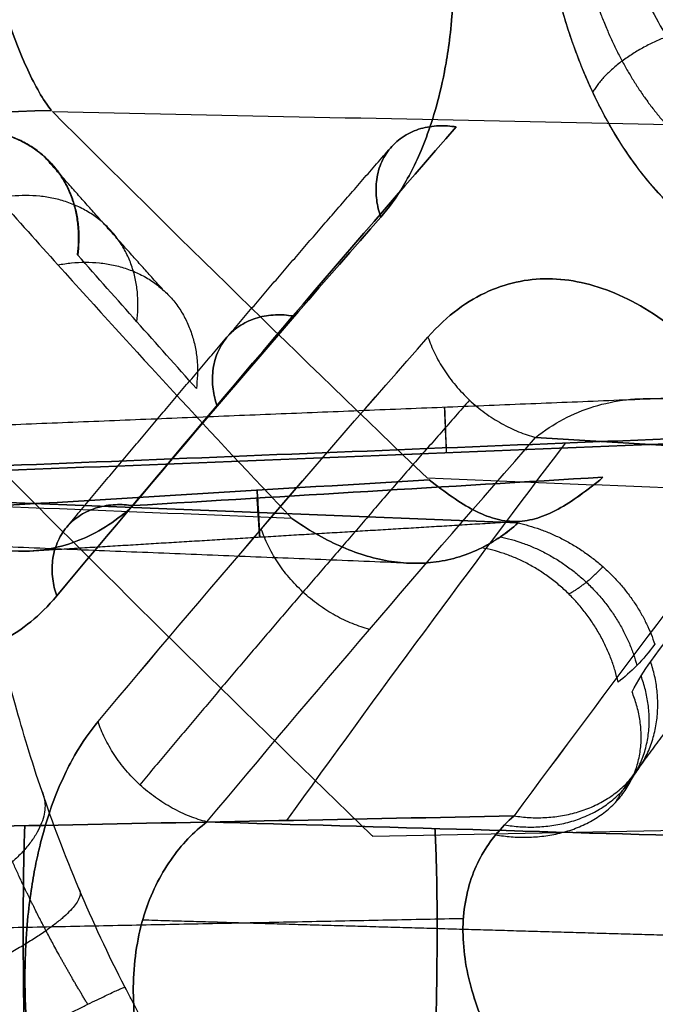
# Model space of a CAD drawing. Units: millimetres. Extents: x -240 to 240, y -7 to 725.
# Drawn here: x -137 to -135, y 229 to 233 of the extents above; entities that cross this region are included whole.
import ezdxf

# ---------------------------------------------------------------- set-up
doc = ezdxf.new("R2010")
doc.units = ezdxf.units.MM
doc.header["$MEASUREMENT"] = 0
doc.layers.add('Default', color=7, linetype='Continuous', true_color=0x000000)

msp = doc.modelspace()

# ---------------------------------------------------------------- linework, layer by layer
at = {"layer": 'Default'}
for points, knots in [([(-137.0429, 232.501, -70.7449), (-137.0589, 232.5213, -70.7103), (-137.0743, 232.5443, -70.6758), (-137.1039, 232.5953, -70.609), (-137.1182, 232.6234, -70.5767), (-137.1461, 232.6841, -70.5154), (-137.1598, 232.7167, -70.4864), (-137.1868, 232.7859, -70.4328), (-137.2001, 232.8225, -70.4081), (-137.2264, 232.8975, -70.3644), (-137.2398, 232.937, -70.3446), (-137.267, 233.0179, -70.3108), (-137.2807, 233.0592, -70.2966), (-137.3089, 233.1423, -70.2739), (-137.3234, 233.1842, -70.2654), (-137.3534, 233.2673, -70.2538), (-137.3689, 233.3085, -70.2508), (-137.3848, 233.3481, -70.2502)], [-0.00107773, -0.00107773, -0.00107773, -0.00107773, -0.00094161, -0.00094161, -0.000806769, -0.000806769, -0.000671905, -0.000671905, -0.000535657, -0.000535657, -0.000400462, -0.000400462, -0.000267807, -0.000267807, -0.000135149, -0.000135149, 0, 0, 0, 0]), ([(-137.3848, 233.3481, 70.2502), (-137.3689, 233.3085, 70.2508), (-137.3534, 233.2673, 70.2538), (-137.3234, 233.1842, 70.2654), (-137.3089, 233.1423, 70.2739), (-137.2807, 233.0592, 70.2966), (-137.267, 233.0179, 70.3108), (-137.2398, 232.937, 70.3446), (-137.2264, 232.8975, 70.3644), (-137.2001, 232.8225, 70.4081), (-137.1868, 232.7859, 70.4328), (-137.1598, 232.7167, 70.4864), (-137.1461, 232.6841, 70.5154), (-137.1182, 232.6234, 70.5767), (-137.1039, 232.5953, 70.609), (-137.0743, 232.5443, 70.6758), (-137.0589, 232.5213, 70.7103), (-137.0429, 232.501, 70.7449)], [0, 0, 0, 0, 0.000135154, 0.000135154, 0.000267806, 0.000267806, 0.000400467, 0.000400467, 0.000535664, 0.000535664, 0.000671906, 0.000671906, 0.000806768, 0.000806768, 0.000941611, 0.000941611, 0.00107773, 0.00107773, 0.00107773, 0.00107773]), ([(-135.5394, 233.2978, 77.8611), (-135.5335, 233.2442, 77.8611), (-135.5297, 233.1935, 77.8579), (-135.5254, 233.0992, 77.8476), (-135.5248, 233.0564, 77.8403), (-135.5253, 232.9866, 77.8261), (-135.5263, 232.9562, 77.8186), (-135.5288, 232.9024, 77.8038), (-135.5305, 232.8785, 77.7964), (-135.536, 232.812, 77.774), (-135.5405, 232.7743, 77.759), (-135.5501, 232.7059, 77.7291), (-135.5553, 232.6754, 77.7141), (-135.5716, 232.5906, 77.6694), (-135.5834, 232.5435, 77.6397), (-135.6079, 232.4588, 77.5805), (-135.6207, 232.4215, 77.551), (-135.6468, 232.3535, 77.4922), (-135.6602, 232.323, 77.4629), (-135.6874, 232.2669, 77.4044), (-135.7012, 232.2414, 77.3752), (-135.7432, 232.171, 77.2879), (-135.7719, 232.132, 77.2299), (-135.801, 232.0988, 77.1721)], [-0.001481884, -0.001481884, -0.001481884, -0.001481884, -0.001435476, -0.001435476, -0.001389068, -0.001389068, -0.001342659, -0.001342659, -0.001296251, -0.001296251, -0.001203652, -0.001203652, -0.001111053, -0.001111053, -0.0009259, -0.0009259, -0.00074074, -0.00074074, -0.000555541, -0.000555541, -0.000370357, -0.000370357, 0, 0, 0, 0]), ([(-135.801, 232.0988, -77.1721), (-135.7719, 232.132, -77.2299), (-135.7432, 232.171, -77.2879), (-135.7012, 232.2414, -77.3752), (-135.6874, 232.2669, -77.4043), (-135.6602, 232.323, -77.4629), (-135.6468, 232.3535, -77.4922), (-135.6207, 232.4215, -77.551), (-135.6079, 232.4588, -77.5805), (-135.5834, 232.5435, -77.6397), (-135.5716, 232.5906, -77.6694), (-135.5553, 232.6753, -77.7141), (-135.5501, 232.7059, -77.7291), (-135.5405, 232.7743, -77.759), (-135.536, 232.812, -77.774), (-135.5305, 232.8785, -77.7964), (-135.5288, 232.9024, -77.8038), (-135.5263, 232.9561, -77.8186), (-135.5253, 232.9866, -77.8261), (-135.5248, 233.0564, -77.8403), (-135.5254, 233.0992, -77.8476), (-135.5297, 233.1935, -77.8579), (-135.5335, 233.2442, -77.8611), (-135.5394, 233.2978, -77.8611)], [0, 0, 0, 0, 0.000370352, 0.000370352, 0.000555537, 0.000555537, 0.000740729, 0.000740729, 0.0009259, 0.0009259, 0.001111049, 0.001111049, 0.001203645, 0.001203645, 0.001296241, 0.001296241, 0.001342652, 0.001342652, 0.001389063, 0.001389063, 0.001435473, 0.001435473, 0.001481884, 0.001481884, 0.001481884, 0.001481884]), ([(-134.9057, 233.2813, -78.634), (-134.893, 233.1898, -78.6341), (-134.87, 233.1003, -78.6478), (-134.8072, 232.931, -78.6976), (-134.7674, 232.8512, -78.7337), (-134.6755, 232.7067, -78.8241), (-134.6237, 232.642, -78.8779), (-134.5121, 232.529, -78.998), (-134.4522, 232.4807, -79.0643), (-134.3904, 232.441, -79.1346)], [-0.001165237, -0.001165237, -0.001165237, -0.001165237, -0.000873928, -0.000873928, -0.000582619, -0.000582619, -0.000291309, -0.000291309, 0, 0, 0, 0]), ([(-134.6724, 232.1103, -79.1273), (-134.7336, 232.1644, -79.0334), (-134.7929, 232.2303, -78.9448), (-134.9038, 232.3841, -78.7843), (-134.9555, 232.472, -78.7125), (-135.0474, 232.668, -78.592), (-135.0875, 232.7762, -78.5436), (-135.1514, 233.0055, -78.4773), (-135.1751, 233.1266, -78.4594), (-135.1887, 233.2502, -78.4594)], [-0.001477441, -0.001477441, -0.001477441, -0.001477441, -0.001108066, -0.001108066, -0.000738721, -0.000738721, -0.00036936, -0.00036936, 0, 0, 0, 0]), ([(-134.6724, 232.1103, 79.1273), (-134.7118, 232.1451, 79.0669), (-134.7516, 232.1858, 79.0067), (-134.8121, 232.2586, 78.9172), (-134.8325, 232.2849, 78.8875), (-134.8734, 232.3423, 78.8284), (-134.8941, 232.3735, 78.799), (-134.9358, 232.4425, 78.7405), (-134.9569, 232.4801, 78.7115), (-134.9998, 232.565, 78.6542), (-135.0215, 232.612, 78.6258), (-135.0549, 232.6948, 78.5842), (-135.0661, 232.7245, 78.5705), (-135.089, 232.79, 78.5436), (-135.1006, 232.8257, 78.5304), (-135.1185, 232.887, 78.5114), (-135.1244, 232.9086, 78.5052), (-135.1366, 232.9556, 78.4933), (-135.1427, 232.9809, 78.4875), (-135.1555, 233.0388, 78.4765), (-135.1619, 233.0704, 78.4714), (-135.172, 233.1283, 78.465), (-135.1754, 233.1491, 78.4632), (-135.1821, 233.1955, 78.4603), (-135.1855, 233.2215, 78.4594), (-135.1887, 233.2502, 78.4594)], [-0.001477441, -0.001477441, -0.001477441, -0.001477441, -0.001107641, -0.001107641, -0.000922738, -0.000922738, -0.000737827, -0.000737827, -0.000552908, -0.000552908, -0.00036802, -0.00036802, -0.000275575, -0.000275575, -0.000183131, -0.000183131, -0.000137348, -0.000137348, -0.000091565, -0.000091565, -0.000045783, -0.000045783, -0.000022891, -0.000022891, 0, 0, 0, 0]), ([(-135.623, 231.6466, 77.3967), (-135.5861, 231.6886, 77.4695), (-135.5485, 231.7229, 77.5419), (-135.4722, 231.7797, 77.6862), (-135.4334, 231.8021, 77.7581), (-135.3157, 231.8542, 77.973), (-135.2353, 231.8688, 78.1152), (-135.0716, 231.8633, 78.3969), (-134.9868, 231.843, 78.5389), (-134.8162, 231.7669, 78.8168), (-134.7293, 231.7111, 78.9547), (-134.6402, 231.6324, 79.0913)], [-0.002013435, -0.002013435, -0.002013435, -0.002013435, -0.001761364, -0.001761364, -0.001509296, -0.001509296, -0.001005059, -0.001005059, -0.000504127, -0.000504127, 0, 0, 0, 0]), ([(-134.6402, 231.6324, -79.0913), (-134.7293, 231.7111, -78.9546), (-134.8163, 231.767, -78.8167), (-134.9868, 231.843, -78.5389), (-135.0716, 231.8633, -78.3969), (-135.2353, 231.8688, -78.1152), (-135.3157, 231.8542, -77.973), (-135.4334, 231.8021, -77.7581), (-135.4722, 231.7797, -77.6862), (-135.5485, 231.7229, -77.5419), (-135.5861, 231.6886, -77.4695), (-135.623, 231.6466, -77.3967)], [0, 0, 0, 0, 0.000504214, 0.000504214, 0.001005059, 0.001005059, 0.001509293, 0.001509293, 0.001761363, 0.001761363, 0.002013435, 0.002013435, 0.002013435, 0.002013435]), ([(-135.2169, 231.2682, 77.4098), (-135.1509, 231.3214, 77.5037), (-135.0762, 231.3605, 77.6049), (-134.9172, 231.4092, 77.8119), (-134.8328, 231.4188, 77.9177), (-134.6618, 231.4106, 78.1252), (-134.5747, 231.3929, 78.2273), (-134.403, 231.3337, 78.4228), (-134.3184, 231.2922, 78.5161), (-134.2372, 231.2408, 78.6026)], [0, 0, 0, 0, 0.000398427, 0.000398427, 0.000797685, 0.000797685, 0.001197686, 0.001197686, 0.00159796, 0.00159796, 0.00159796, 0.00159796]), ([(-135.6182, 231.1088, 73.1564), (-135.5884, 231.0854, 73.1974), (-135.5595, 231.0635, 73.2415), (-135.5034, 231.0248, 73.3343), (-135.4763, 231.0079, 73.3829), (-135.4231, 230.9804, 73.4833), (-135.3972, 230.9697, 73.5352), (-135.3459, 230.9553, 73.6407), (-135.3206, 230.9516, 73.6943), (-135.2704, 230.9514, 73.8005), (-135.2452, 230.9549, 73.8542), (-135.1941, 230.9688, 73.9599), (-135.1683, 230.9793, 74.012), (-135.1156, 231.0066, 74.113), (-135.0886, 231.0234, 74.162), (-135.0329, 231.0622, 74.2557), (-135.0042, 231.0843, 74.3004), (-134.9744, 231.108, 74.3422)], [0, 0, 0, 0, 0.000175114, 0.000175114, 0.000348197, 0.000348197, 0.000521298, 0.000521298, 0.000696555, 0.000696555, 0.000872504, 0.000872504, 0.001047077, 0.001047077, 0.001221602, 0.001221602, 0.001397263, 0.001397263, 0.001397263, 0.001397263]), ([(-134.9744, 231.108, -74.3422), (-135.0042, 231.0843, -74.3004), (-135.0329, 231.0623, -74.2558), (-135.0886, 231.0235, -74.1621), (-135.1155, 231.0066, -74.1131), (-135.1683, 230.9793, -74.012), (-135.1941, 230.9688, -73.9599), (-135.2452, 230.9549, -73.8542), (-135.2705, 230.9514, -73.8005), (-135.3206, 230.9516, -73.6943), (-135.3459, 230.9553, -73.6407), (-135.3972, 230.9697, -73.5352), (-135.4231, 230.9804, -73.4833), (-135.4763, 231.0079, -73.3829), (-135.5034, 231.0248, -73.3343), (-135.5595, 231.0635, -73.2415), (-135.5884, 231.0854, -73.1974), (-135.6182, 231.1088, -73.1564)], [-0.001397263, -0.001397263, -0.001397263, -0.001397263, -0.001221721, -0.001221721, -0.001047078, -0.001047078, -0.000872503, -0.000872503, -0.000696541, -0.000696541, -0.000521295, -0.000521295, -0.000348198, -0.000348198, -0.000175111, -0.000175111, 0, 0, 0, 0]), ([(-136.7354, 231.0113, 74.3582), (-136.7939, 230.9571, 74.2656), (-136.8581, 230.9149, 74.1667), (-136.9942, 230.857, 73.9621), (-137.0661, 230.8413, 73.8563), (-137.2873, 230.8363, 73.5373), (-137.436, 230.8894, 73.3314), (-137.5707, 230.9905, 73.1534)], [0, 0, 0, 0, 0.000377846, 0.000377846, 0.000756081, 0.000756081, 0.001512613, 0.001512613, 0.001512613, 0.001512613]), ([(-137.5707, 230.9905, -73.1534), (-137.436, 230.8894, -73.3314), (-137.2873, 230.8363, -73.5373), (-137.0661, 230.8413, -73.8563), (-136.9942, 230.857, -73.9621), (-136.8581, 230.9149, -74.1667), (-136.7939, 230.9571, -74.2656), (-136.7354, 231.0113, -74.3582)], [-0.001512613, -0.001512613, -0.001512613, -0.001512613, -0.000756083, -0.000756083, -0.000377849, -0.000377849, 0, 0, 0, 0]), ([(-135.4202, 230.8524, -65.634), (-135.4753, 230.8253, -65.5515), (-135.5326, 230.8075, -65.4658), (-135.6503, 230.7909, -65.2931), (-135.7106, 230.7922, -65.2062), (-135.8329, 230.813, -65.0363), (-135.8946, 230.8324, -64.9534), (-136.0169, 230.8869, -64.7951), (-136.0774, 230.9219, -64.7197), (-136.1361, 230.9634, -64.6493)], [-0.001253895, -0.001253895, -0.001253895, -0.001253895, -0.000940354, -0.000940354, -0.000626658, -0.000626658, -0.000313324, -0.000313324, 0, 0, 0, 0]), ([(-136.1361, 230.9634, 64.6493), (-136.0774, 230.9219, 64.7197), (-136.0169, 230.8869, 64.7951), (-135.8946, 230.8324, 64.9534), (-135.8329, 230.813, 65.0363), (-135.7106, 230.7923, 65.2062), (-135.6503, 230.7909, 65.2931), (-135.5326, 230.8075, 65.4657), (-135.4753, 230.8253, 65.5514), (-135.4202, 230.8524, 65.634)], [0, 0, 0, 0, 0.000313317, 0.000313317, 0.000626658, 0.000626658, 0.000940254, 0.000940254, 0.001253895, 0.001253895, 0.001253895, 0.001253895]), ([(-137.023, 230.6709, 74.693), (-137.0549, 230.6327, 74.6266), (-137.0874, 230.6008, 74.5604), (-137.1532, 230.5471, 74.4284), (-137.1864, 230.5254, 74.3626), (-137.2871, 230.4739, 74.1661), (-137.3563, 230.4572, 74.0344), (-137.4951, 230.4557, 73.776), (-137.5673, 230.4711, 73.6445), (-137.7115, 230.5361, 73.388), (-137.7849, 230.5857, 73.2604), (-137.8602, 230.6588, 73.1337)], [-0.001824809, -0.001824809, -0.001824809, -0.001824809, -0.001595956, -0.001595956, -0.001367114, -0.001367114, -0.000911459, -0.000911459, -0.000457697, -0.000457697, 0, 0, 0, 0]), ([(-137.8602, 230.6588, -73.1337), (-137.7849, 230.5857, -73.2604), (-137.7115, 230.5361, -73.3881), (-137.5673, 230.4711, -73.6446), (-137.4951, 230.4557, -73.776), (-137.3563, 230.4572, -74.0344), (-137.2871, 230.4739, -74.1661), (-137.1864, 230.5254, -74.3626), (-137.1532, 230.5471, -74.4284), (-137.0874, 230.6008, -74.5604), (-137.0549, 230.6327, -74.6266), (-137.023, 230.6709, -74.693)], [0, 0, 0, 0, 0.000457785, 0.000457785, 0.000911466, 0.000911466, 0.001367163, 0.001367163, 0.001595955, 0.001595955, 0.001824809, 0.001824809, 0.001824809, 0.001824809]), ([(-136.7651, 229.1953, 56.7507), (-136.829, 229.3191, 56.7498), (-136.8868, 229.4436, 56.766), (-136.9917, 229.6927, 56.8353), (-137.0385, 229.8172, 56.8892), (-137.1177, 230.0495, 57.0312), (-137.1514, 230.161, 57.1219), (-137.2055, 230.3566, 57.3313), (-137.2263, 230.4416, 57.4496), (-137.2422, 230.5125, 57.5824)], [0, 0, 0, 0, 0.000427061, 0.000427061, 0.000854123, 0.000854123, 0.001281184, 0.001281184, 0.001708245, 0.001708245, 0.001708245, 0.001708245]), ([(-137.1198, 228.8819, 74.147), (-137.1262, 228.9311, 74.1453), (-137.1316, 228.9827, 74.146), (-137.1375, 229.0628, 74.1517), (-137.1392, 229.0908, 74.1545), (-137.1414, 229.1417, 74.1609), (-137.142, 229.1649, 74.1645), (-137.1431, 229.2279, 74.1756), (-137.1427, 229.2635, 74.1837), (-137.141, 229.3258, 74.1997), (-137.1396, 229.3537, 74.208), (-137.1349, 229.4285, 74.2323), (-137.1308, 229.4698, 74.2484), (-137.1217, 229.5448, 74.2807), (-137.1166, 229.578, 74.2969), (-137.106, 229.6393, 74.3291), (-137.1004, 229.6672, 74.3452), (-137.0888, 229.7193, 74.3773), (-137.0828, 229.7434, 74.3933), (-137.0644, 229.8116, 74.4412), (-137.0515, 229.8515, 74.4731), (-137.0251, 229.9244, 74.5367), (-137.0115, 229.957, 74.5684), (-136.9838, 230.0169, 74.6315), (-136.9697, 230.0442, 74.663), (-136.9266, 230.1195, 74.7573), (-136.8971, 230.1613, 74.8198), (-136.867, 230.1972, 74.8821)], [-0.001615887, -0.001615887, -0.001615887, -0.001615887, -0.001564945, -0.001564945, -0.001539474, -0.001539474, -0.001514003, -0.001514003, -0.00146306, -0.00146306, -0.001412118, -0.001412118, -0.0013112, -0.0013112, -0.001210282, -0.001210282, -0.001109378, -0.001109378, -0.001008473, -0.001008473, -0.000806909, -0.000806909, -0.000605525, -0.000605525, -0.000403678, -0.000403678, 0, 0, 0, 0]), ([(-136.867, 230.1972, -74.8821), (-136.8971, 230.1613, -74.8198), (-136.9266, 230.1195, -74.7573), (-136.9697, 230.0442, -74.663), (-136.9838, 230.0169, -74.6315), (-137.0115, 229.957, -74.5684), (-137.0251, 229.9244, -74.5367), (-137.0516, 229.8515, -74.473), (-137.0644, 229.8116, -74.4412), (-137.0828, 229.7434, -74.3933), (-137.0888, 229.7193, -74.3773), (-137.1004, 229.6672, -74.3452), (-137.106, 229.6393, -74.3291), (-137.1166, 229.578, -74.2969), (-137.1217, 229.5448, -74.2807), (-137.1308, 229.4698, -74.2484), (-137.1349, 229.4285, -74.2323), (-137.1396, 229.3536, -74.208), (-137.141, 229.3258, -74.1997), (-137.1427, 229.2635, -74.1837), (-137.1431, 229.2279, -74.1756), (-137.142, 229.1649, -74.1645), (-137.1414, 229.1417, -74.1609), (-137.1392, 229.0908, -74.1545), (-137.1375, 229.0628, -74.1517), (-137.1316, 228.9827, -74.146), (-137.1262, 228.9311, -74.1453), (-137.1198, 228.8819, -74.147)], [0, 0, 0, 0, 0.000403673, 0.000403673, 0.000605519, 0.000605519, 0.000806982, 0.000806982, 0.00100847, 0.00100847, 0.001109373, 0.001109373, 0.001210276, 0.001210276, 0.001311206, 0.001311206, 0.001412135, 0.001412135, 0.001463073, 0.001463073, 0.001514011, 0.001514011, 0.00153948, 0.00153948, 0.001564949, 0.001564949, 0.001615887, 0.001615887, 0.001615887, 0.001615887]), ([(-136.7082, 228.945, 74.4094), (-136.7174, 228.9882, 74.4077), (-136.7243, 229.0327, 74.4089), (-136.7331, 229.1226, 74.4178), (-136.7349, 229.168, 74.4256), (-136.7326, 229.2578, 74.4479), (-136.7284, 229.3024, 74.4625), (-136.7146, 229.3887, 74.498), (-136.7049, 229.4303, 74.519), (-136.6681, 229.548, 74.589), (-136.6335, 229.6172, 74.6458), (-136.5522, 229.734, 74.7693), (-136.5054, 229.7816, 74.8358), (-136.4566, 229.8191, 74.9025)], [0, 0, 0, 0, 0.000140845, 0.000140845, 0.000281619, 0.000281619, 0.000421752, 0.000421752, 0.000561704, 0.000561704, 0.000843306, 0.000843306, 0.001126067, 0.001126067, 0.001126067, 0.001126067]), ([(-136.4566, 229.8191, -74.9025), (-136.5054, 229.7816, -74.8358), (-136.5522, 229.734, -74.7693), (-136.6335, 229.6172, -74.6458), (-136.6681, 229.548, -74.589), (-136.7049, 229.4302, -74.5189), (-136.7146, 229.3886, -74.498), (-136.7284, 229.3023, -74.4625), (-136.7326, 229.2578, -74.4479), (-136.7349, 229.168, -74.4256), (-136.7331, 229.1226, -74.4178), (-136.7243, 229.0327, -74.4089), (-136.7174, 228.9882, -74.4077), (-136.7082, 228.945, -74.4094)], [-0.001126067, -0.001126067, -0.001126067, -0.001126067, -0.00084333, -0.00084333, -0.000561679, -0.000561679, -0.000421589, -0.000421589, -0.000281624, -0.000281624, -0.000140841, -0.000140841, 0, 0, 0, 0]), ([(-135.3484, 228.9297, -65.8913), (-135.3885, 229.0012, -65.8899), (-135.423, 229.0764, -65.8958), (-135.4609, 229.1944, -65.92), (-135.471, 229.2343, -65.9305), (-135.4854, 229.3138, -65.9568), (-135.4897, 229.3534, -65.9726), (-135.4917, 229.4303, -66.0089), (-135.4893, 229.468, -66.0296), (-135.4786, 229.5398, -66.0749), (-135.4703, 229.574, -66.0996), (-135.4375, 229.6694, -66.1772), (-135.405, 229.7247, -66.235), (-135.3676, 229.7701, -66.2936)], [-0.001018233, -0.001018233, -0.001018233, -0.001018233, -0.000761437, -0.000761437, -0.000634474, -0.000634474, -0.000507746, -0.000507746, -0.000380882, -0.000380882, -0.000254078, -0.000254078, 0, 0, 0, 0]), ([(-135.3676, 229.7701, 66.2936), (-135.405, 229.7247, 66.235), (-135.4375, 229.6694, 66.1772), (-135.4703, 229.574, 66.0995), (-135.4786, 229.5398, 66.0749), (-135.4893, 229.4679, 66.0295), (-135.4917, 229.4303, 66.0089), (-135.4897, 229.3534, 65.9726), (-135.4854, 229.3137, 65.9568), (-135.471, 229.2342, 65.9305), (-135.4609, 229.1944, 65.92), (-135.423, 229.0764, 65.8958), (-135.3885, 229.0013, 65.8899), (-135.3484, 228.9297, 65.8913)], [0, 0, 0, 0, 0.00025408, 0.00025408, 0.000380997, 0.000380997, 0.000507756, 0.000507756, 0.000634601, 0.000634601, 0.000761414, 0.000761414, 0.001018233, 0.001018233, 0.001018233, 0.001018233])]:
    msp.add_open_spline(points, degree=3, knots=knots, dxfattribs=at)
for points, weights, knots in [([(-135.0693, 233.2633, -78.5828), (-135.0438, 233.0521, -78.5841), (-134.9779, 232.8498, -78.6512), (-134.8015, 232.5218, -78.8678), (-134.6906, 232.3952, -79.0178), (-134.5755, 232.312, -79.1806)], [0.939405605681, 0.937684363822, 0.932038285859, 0.915382794637, 0.904441908383, 0.891863278664], [0, 0, 0, 0, 0.752644, 0.752644, 1.505287, 1.505287, 1.505287, 1.505287]), ([(-136.9055, 229.1316, 57.1845), (-136.964, 229.2269, 57.1915), (-137.016, 229.3191, 57.2108), (-137.1109, 229.4999, 57.2735), (-137.1532, 229.5879, 57.3174), (-137.2261, 229.7505, 57.4265), (-137.2576, 229.8274, 57.4936), (-137.3093, 229.962, 57.6453), (-137.3296, 230.0202, 57.7297), (-137.3454, 230.0685, 57.8239)], [0.852847139784, 0.846603622609, 0.841147683727, 0.831860157904, 0.828073860027, 0.822285394026, 0.820184930776, 0.81712439366, 0.816122940232, 0.81523414744], [0, 0, 0, 0, 0.430337, 0.430337, 0.860674, 0.860674, 1.291012, 1.291012, 1.721349, 1.721349, 1.721349, 1.721349])]:
    msp.add_rational_spline(points, weights, degree=3, knots=knots, dxfattribs=at)
for points, weights, degree in [([(-134.7214, 232.779, -78.7789), (-134.9246, 232.7024, -78.8093), (-135.0015, 232.57, -78.6522)], [0.999999601499, 0.847421249397, 1.00000000025], 2), ([(-136.9445, 231.9575, 61.586), (-136.872, 232.5338, 61.8832), (-137.4682, 232.423, 62.1238)], [1, 0.676914862742, 1], 2), ([(-137.4676, 232.4226, 62.1245), (-136.8716, 232.5331, 61.8839), (-136.9439, 231.9568, 61.5872)], [1, 0.677037411928, 1], 2), ([(-137.467, 232.4222, 62.1253), (-136.8712, 232.5325, 61.8846), (-136.9433, 231.9561, 61.5884)], [1, 0.677159962231, 1], 2), ([(-135.5164, 232.4389, -76.8323), (-135.9407, 232.5086, -77.0061), (-135.801, 232.0988, -77.1721)], [1, 0.602421832053, 1], 2), ([(-135.801, 232.0988, 77.1721), (-135.9407, 232.5086, 77.0061), (-135.5164, 232.4389, 76.8323)], [1, 0.602421832053, 1], 2), ([(-136.985, 230.9301, -74.5251), (-136.5862, 231.4084, -75.3548), (-136.1794, 231.8847, -76.181), (-135.7647, 232.359, -77.0037)], [0.802535415308, 0.802092158857, 0.801650623908, 0.801210916027], 3), ([(-136.985, 230.9301, 74.5251), (-136.5862, 231.4084, 75.3548), (-136.1794, 231.8847, 76.181), (-135.7647, 232.359, 77.0037)], [0.802535415308, 0.802092158857, 0.801650623909, 0.801210916027], 3), ([(-137.0714, 232.3289, 61.8663), (-137.071, 232.3285, 61.8669), (-137.0707, 232.3282, 61.8675), (-137.0703, 232.3278, 61.868)], [0.838457431371, 0.838498280914, 0.838539130828, 0.838579981116], 3), ([(-136.6223, 231.8253, 62.7364), (-136.7726, 231.9926, 62.4474), (-136.922, 232.16, 62.1579), (-137.0703, 232.3278, 61.868)], [0.83812124267, 0.838274054909, 0.838426968351, 0.838579981115], 3), ([(-136.7205, 231.7045, 62.0225), (-136.6477, 232.2817, 62.3185), (-137.2434, 232.1704, 62.561)], [1, 0.676701073391, 1], 2), ([(-137.0183, 231.919, 62.9962), (-136.4226, 232.0313, 62.7518), (-136.4962, 231.4531, 62.4559)], [1, 0.676242485339, 1], 2), ([(-136.132, 231.7264, -75.5975), (-136.5564, 231.7942, -75.7675), (-136.4181, 231.3862, -75.9348)], [1, 0.603743669908, 1], 2), ([(-136.4181, 231.3862, 75.9348), (-136.5564, 231.7942, 75.7675), (-136.132, 231.7264, 75.5975)], [1, 0.603743669908, 1], 2), ([(-135.623, 231.6466, -77.3967), (-135.5221, 231.3517, -77.5161), (-135.2169, 231.2682, -77.4098)], [1, 0.831695976695, 1], 2), ([(-133.7644, 231.4542, 69.4995), (-135.0197, 231.4036, 69.4987), (-136.275, 231.3529, 69.4979), (-137.5303, 231.3022, 69.4972)], [0.932588750338, 0.932587171849, 0.932585593166, 0.93258401429], 3), ([(-134.8587, 229.981, 66.1318), (-134.5039, 230.4627, 66.9643), (-134.141, 230.9426, 67.7936), (-133.7701, 231.4206, 68.6197)], [0.802624717126, 0.802149026716, 0.801674519325, 0.801201296866], 3), ([(-135.4663, 231.4094, -77.4545), (-135.8892, 230.9276, -76.6203), (-136.3036, 230.4443, -75.7833), (-136.7094, 229.9593, -74.9435)], [0.915847988348, 0.915495996783, 0.915142549963, 0.914787666333], 3), ([(-135.5537, 231.2293, 68.8942), (-135.5678, 231.5686, 69.5012), (-135.5537, 231.2109, 70.0976)], [0.999999999973, 0.865172983994, 1.00000000001], 2), ([(-136.267, 231.0695, 73.1554), (-136.2459, 230.7063, 73.7485), (-136.267, 231.0397, 74.3589)], [1.00000000001, 0.865097712167, 0.999999999993], 2), ([(-136.267, 231.0397, -74.3589), (-136.2459, 230.7063, -73.7485), (-136.267, 231.0695, -73.1554)], [0.999999999996, 0.865097712167, 1], 2), ([(-137.023, 230.6709, -74.693), (-137.1598, 231.0771, -74.5244), (-136.7354, 231.0113, -74.3582)], [1, 0.605070830616, 1], 2), ([(-136.7354, 231.0113, 74.3582), (-137.1598, 231.0771, 74.5244), (-137.023, 230.6709, 74.693)], [1, 0.605070830616, 1], 2), ([(-135.6809, 230.7939, -65.2496), (-136.9851, 230.8464, -65.2489), (-138.2893, 230.899, -65.2481), (-139.5934, 230.9515, -65.2474)], [0.933532464679, 0.933530920695, 0.933529376711, 0.933527832728], 3), ([(-135.6809, 230.7939, 65.2496), (-136.9851, 230.8464, 65.2489), (-138.2893, 230.899, 65.2481), (-139.5934, 230.9515, 65.2474)], [0.933532464679, 0.933530920695, 0.933529376711, 0.933527832728], 3), ([(-137.1385, 230.8397, 73.7518), (-136.523, 230.8769, 73.7528), (-135.9076, 230.9142, 73.7537), (-135.2921, 230.9515, 73.7546)], [0.932546239766, 0.932548066948, 0.932549893945, 0.932551720756], 3), ([(-137.1385, 230.8397, -73.7518), (-136.523, 230.8769, -73.7528), (-135.9076, 230.9142, -73.7537), (-135.2921, 230.9515, -73.7546)], [0.932546239766, 0.932548066948, 0.932549893945, 0.932551720756], 3), ([(-135.2832, 230.946, 65.8453), (-134.8876, 230.8594, 65.7267), (-134.7677, 230.4889, 65.8893)], [1, 0.817948836878, 0.999999913191], 2), ([(-135.843, 230.545, -76.1585), (-136.1507, 230.6274, -76.263), (-136.2513, 230.9232, -76.1418)], [1, 0.83063782373, 1], 2), ([(-135.3496, 230.8936, 65.7413), (-134.9438, 230.8112, 65.6005), (-134.8349, 230.4091, 65.7339)], [1, 0.80805871125, 1], 2), ([(-134.906, 230.346, 65.5736), (-135.0027, 230.7778, 65.4716), (-135.4202, 230.8524, 65.634)], [1, 0.797341977659, 0.999999903366], 2), ([(-135.0919, 230.6784, 65.5451), (-135.0469, 230.7033, 65.6333), (-135.0039, 230.7373, 65.7198), (-134.9634, 230.7813, 65.8041)], [0.898670964671, 0.902380346352, 0.905816148179, 0.908974396737], 3), ([(-135.2983, 229.8417, 66.3993), (-134.5583, 229.7307, 66.1486), (-134.7827, 230.4233, 65.8439)], [1, 0.605249434252, 1], 2), ([(-135.334, 229.8077, 66.3455), (-134.5729, 229.6876, 66.1097), (-134.819, 230.3693, 65.7575)], [1, 0.597201815019, 1], 2), ([(-135.3676, 229.7701, 66.2936), (-134.5854, 229.6434, 66.0746), (-134.8532, 230.3095, 65.674)], [0.999999804269, 0.58952137465, 0.999999804269], 2), ([(-136.4566, 229.8191, -74.9025), (-136.7667, 229.9005, -75.0052), (-136.867, 230.1972, -74.8821)], [1, 0.829575332666, 1], 2), ([(-134.8587, 229.981, 66.1318), (-134.8791, 229.9538, 66.0917), (-134.8981, 229.9244, 66.0536), (-134.9157, 229.8928, 66.0174)], [0.802624717126, 0.799883284734, 0.79725736643, 0.794760589459], 3), ([(-137.0781, 229.9333, 56.9602), (-136.9466, 229.6371, 57.5816), (-137.617, 229.4459, 57.5105)], [1, 0.650359254053, 1], 2), ([(-137.1431, 229.8048, -66.4653), (-137.1562, 229.5052, -65.9318), (-137.1431, 228.8938, -65.9554)], [1, 0.852957766166, 1], 2), ([(-137.1431, 228.8938, 65.9554), (-137.1562, 229.5052, 65.9318), (-137.1431, 229.8048, 66.4653)], [0.999999999998, 0.852957766168, 1], 2), ([(-135.5965, 229.7942, 74.9483), (-135.5789, 229.4923, 74.4533), (-135.5965, 228.9128, 74.4686)], [0.999999999998, 0.865019619971, 0.999999999998], 2), ([(-135.5965, 228.9128, -74.4686), (-135.5789, 229.4923, -74.4533), (-135.5965, 229.7942, -74.9483)], [1, 0.865019619968, 0.999999999999], 2), ([(-136.9393, 229.5682, 56.8006), (-136.8562, 229.4477, 57.4436), (-137.4656, 229.1978, 57.4118)], [1, 0.673007841631, 1], 2), ([(-135.4893, 229.4543, -66.0228), (-136.6322, 229.4314, -66.0636), (-137.7751, 229.4085, -66.1045), (-138.918, 229.3857, -66.1453)], [0.926480102143, 0.926479262844, 0.926478423305, 0.926477583527], 3), ([(-135.4893, 229.4543, 66.0228), (-136.6322, 229.4314, 66.0636), (-137.7751, 229.4085, 66.1045), (-138.918, 229.3857, 66.1453)], [0.926480102143, 0.926479262844, 0.926478423305, 0.926477583527], 3), ([(-136.6984, 229.4501, 74.531), (-135.9769, 229.4291, 74.5694), (-135.2554, 229.4082, 74.6079), (-134.5339, 229.3873, 74.6463)], [0.932507993929, 0.932509174164, 0.932510354683, 0.932511535485], 3), ([(-136.6984, 229.4501, -74.531), (-135.9769, 229.4291, -74.5694), (-135.2554, 229.4082, -74.6079), (-134.5339, 229.3873, -74.6463)], [0.932507993929, 0.932509174164, 0.932510354683, 0.932511535485], 3), ([(-137.2767, 228.9438, 57.3815), (-136.742, 229.2195, 57.3522), (-136.7651, 229.1953, 56.7507)], [0.999999999998, 0.705694279568, 1], 2), ([(-135.8721, 227.9051, 56.7518), (-136.2234, 228.2941, 56.7547), (-136.5246, 228.7292, 56.7543), (-136.7651, 229.1953, 56.7507)], [1.00000000091, 1.0000000009, 1.00000000089, 1.00000000088], 3)]:
    msp.add_rational_spline(points, weights, degree=degree, dxfattribs=at)
for points in [[(-139.0321, 232.4428, -70.6404), (-138.369, 232.4622, -70.6752), (-137.706, 232.4816, -70.7101), (-137.0429, 232.501, -70.7449)], [(-137.0429, 232.501, 70.7449), (-137.706, 232.4816, 70.7101), (-138.369, 232.4622, 70.6752), (-139.0321, 232.4428, 70.6404)], [(-137.0389, 232.4966, 70.7526), (-135.799, 232.471, 70.7094), (-134.5591, 232.4454, 70.6662), (-133.3192, 232.4199, 70.623)], [(-135.6248, 231.1145, 73.1464), (-136.1039, 231.5732, 72.3519), (-136.5753, 232.0339, 71.5539), (-137.0389, 232.4966, 70.7526)], [(-137.0389, 232.4966, -70.7526), (-135.799, 232.471, -70.7094), (-134.5591, 232.4454, -70.6662), (-133.3192, 232.4199, -70.623)], [(-135.6248, 231.1145, -73.1464), (-136.1039, 231.5732, -72.3519), (-136.5753, 232.0339, -71.5539), (-137.0389, 232.4966, -70.7526)], [(-137.467, 232.4222, -62.1253), (-137.3185, 232.2542, -62.416), (-137.1689, 232.0865, -62.7063), (-137.0183, 231.919, -62.9962)], [(-137.467, 232.4222, 62.1253), (-137.3185, 232.2542, 62.416), (-137.1689, 232.0865, 62.7063), (-137.0183, 231.919, 62.9962)], [(-136.7354, 231.0113, -74.3582), (-136.3372, 231.4889, -75.1859), (-135.9309, 231.9648, -76.0106), (-135.5164, 232.4389, -76.8323)], [(-135.5164, 232.4389, 76.8323), (-135.9309, 231.9648, 76.0106), (-136.3372, 231.4889, 75.1859), (-136.7354, 231.0113, 74.3582)], [(-135.801, 232.0988, -77.1721), (-136.2165, 231.6246, -76.3488), (-136.6238, 231.1486, -75.5223), (-137.023, 230.6709, -74.693)], [(-137.023, 230.6709, 74.693), (-136.6238, 231.1486, 75.5223), (-136.2165, 231.6246, 76.3488), (-135.801, 232.0988, 77.1721)], [(-136.9433, 231.9561, 61.5884), (-136.9437, 231.9566, 61.5876), (-136.9441, 231.9571, 61.5868), (-136.9445, 231.9575, 61.586)], [(-136.4962, 231.4531, 62.4559), (-136.6462, 231.6206, 62.1672), (-136.7953, 231.7882, 61.878), (-136.9433, 231.9561, 61.5884)], [(-137.0183, 231.919, -62.9962), (-136.7314, 231.5998, -63.5487), (-136.4372, 231.2812, -64.0997), (-136.1361, 230.9634, -64.6493)], [(-137.0183, 231.919, 62.9962), (-136.7314, 231.5998, 63.5487), (-136.4372, 231.2812, 64.0997), (-136.1361, 230.9634, 64.6493)], [(-134.7827, 230.4233, 65.8439), (-134.4291, 230.9053, 66.6754), (-134.0672, 231.3858, 67.5043), (-133.6971, 231.8647, 68.3304)], [(-136.867, 230.1972, 74.8821), (-136.4605, 230.6824, 75.7239), (-136.0458, 231.1655, 76.5621), (-135.623, 231.6466, 77.3967)], [(-136.867, 230.1972, -74.8821), (-136.4607, 230.6821, -75.7234), (-136.0461, 231.1653, -76.5617), (-135.623, 231.6466, -77.3967)], [(-137.8366, 231.1371, -68.8928), (-136.6271, 231.186, -68.8935), (-135.4175, 231.2348, -68.8943), (-134.2079, 231.2836, -68.8951)], [(-134.2079, 231.2836, 68.8951), (-135.4175, 231.2348, 68.8943), (-136.6271, 231.186, 68.8935), (-137.8366, 231.1371, 68.8928)], [(-133.2708, 231.3031, -70.099), (-134.5903, 231.2498, -70.0982), (-135.9099, 231.1965, -70.0974), (-137.2294, 231.1433, -70.0966)], [(-137.2294, 231.1433, 70.0966), (-135.9098, 231.1965, 70.0974), (-134.5903, 231.2498, 70.0982), (-133.2708, 231.3031, 70.099)], [(-134.2079, 231.2836, -68.8951), (-134.5797, 230.8045, -68.0657), (-134.9432, 230.3238, -67.2338), (-135.2983, 229.8417, -66.3993)], [(-134.2079, 231.2836, 68.8951), (-134.5797, 230.8046, 68.0659), (-134.9431, 230.3239, 67.2339), (-135.2983, 229.8417, 66.3993)], [(-136.4566, 229.8191, -74.9025), (-136.0518, 230.3039, -75.7414), (-135.6385, 230.787, -76.5772), (-135.2169, 231.2682, -77.4098)], [(-135.1049, 231.2474, -68.8945), (-135.4632, 230.7746, -68.0755), (-135.8137, 230.3003, -67.254), (-136.1564, 229.8245, -66.43)], [(-133.2367, 231.1486, 77.413), (-133.8967, 231.1885, 77.4119), (-134.5568, 231.2283, 77.4108), (-135.2169, 231.2682, 77.4098)], [(-135.2169, 231.2682, -77.4098), (-134.5568, 231.2283, -77.4108), (-133.8967, 231.1885, -77.4119), (-133.2367, 231.1486, -77.413)], [(-137.2247, 231.1389, -70.1041), (-136.7692, 230.6806, -70.898), (-136.3061, 230.2241, -71.6886), (-135.8355, 229.7696, -72.4758)], [(-136.1361, 230.9634, -64.6493), (-137.3826, 231.0136, -64.6486), (-138.6292, 231.0639, -64.6479), (-139.8757, 231.1141, -64.6472)], [(-136.1361, 230.9634, 64.6493), (-137.3826, 231.0136, 64.6486), (-138.6292, 231.0639, 64.6479), (-139.8757, 231.1141, 64.6472)], [(-139.3178, 231.1085, -65.8431), (-137.9729, 231.0543, -65.8438), (-136.6281, 231.0002, -65.8446), (-135.2832, 230.946, -65.8453)], [(-135.2832, 230.946, 65.8453), (-136.6281, 231.0002, 65.8446), (-137.9729, 231.0543, 65.8438), (-139.3178, 231.1085, 65.8431)], [(-137.5707, 230.9905, 73.1534), (-136.9199, 231.0299, 73.1544), (-136.269, 231.0694, 73.1554), (-135.6182, 231.1088, 73.1564)], [(-135.6182, 231.1088, -73.1564), (-136.269, 231.0694, -73.1554), (-136.9199, 231.0299, -73.1544), (-137.5707, 230.9905, -73.1534)], [(-134.9632, 231.1187, 74.3608), (-135.554, 231.0829, 74.3599), (-136.1447, 231.0471, 74.3591), (-136.7354, 231.0113, 74.3582)], [(-136.7354, 231.0113, -74.3582), (-136.1447, 231.0471, -74.3591), (-135.554, 231.0829, -74.3599), (-134.9632, 231.1187, -74.3608)], [(-131.7934, 230.9602, 73.1489), (-133.0705, 231.0117, 73.1481), (-134.3477, 231.0631, 73.1472), (-135.6248, 231.1145, 73.1464)], [(-131.7934, 230.9602, -73.1489), (-133.0705, 231.0117, -73.1481), (-134.3477, 231.0631, -73.1472), (-135.6248, 231.1145, -73.1464)], [(-134.9744, 231.108, 74.3422), (-134.9701, 231.1115, 74.3483), (-134.9663, 231.115, 74.3544), (-134.9632, 231.1187, 74.3608)], [(-134.9632, 231.1187, -74.3608), (-134.9663, 231.115, -74.3544), (-134.9701, 231.1115, -74.3483), (-134.9744, 231.108, -74.3422)], [(-135.2832, 230.946, -65.8453), (-135.3253, 230.9079, -65.7783), (-135.3712, 230.8765, -65.7074), (-135.4202, 230.8524, -65.634)], [(-135.4202, 230.8524, 65.634), (-135.3718, 230.8762, 65.7066), (-135.326, 230.9072, 65.7771), (-135.2832, 230.946, 65.8453)], [(-134.7677, 230.4889, 65.8893), (-134.8111, 230.4299, 65.7874), (-134.8573, 230.3826, 65.682), (-134.906, 230.346, 65.5736)], [(-134.8532, 230.3095, 65.674), (-134.8312, 230.3514, 65.7286), (-134.8076, 230.3893, 65.7853), (-134.7827, 230.4233, 65.8439)], [(-135.2983, 229.8417, -66.3993), (-136.481, 229.818, -66.4416), (-137.6637, 229.7944, -66.4839), (-138.8464, 229.7707, -66.5261)], [(-138.8464, 229.7707, 66.5261), (-137.6637, 229.7944, 66.4839), (-136.481, 229.818, 66.4416), (-135.2983, 229.8417, 66.3993)], [(-135.8316, 229.7655, -72.483), (-134.468, 229.7918, -72.5316), (-133.1044, 229.8181, -72.5803), (-131.7407, 229.8443, -72.629)], [(-135.3676, 229.7701, -66.2936), (-135.3456, 229.7969, -66.3281), (-135.3223, 229.8207, -66.3635), (-135.2983, 229.8417, -66.3993)], [(-135.2983, 229.8417, 66.3993), (-135.3228, 229.8203, 66.3628), (-135.3459, 229.7964, 66.3276), (-135.3676, 229.7701, 66.2936)], [(-136.4566, 229.8191, 74.9025), (-135.7876, 229.7997, 74.9381), (-135.1187, 229.7803, 74.9738), (-134.4497, 229.7609, 75.0094)], [(-134.4497, 229.7609, -75.0094), (-135.1187, 229.7803, -74.9738), (-135.7876, 229.7997, -74.9381), (-136.4566, 229.8191, -74.9025)], [(-135.8355, 229.7696, -72.4758), (-135.834, 229.7682, -72.4782), (-135.8327, 229.7669, -72.4806), (-135.8316, 229.7655, -72.483)]]:
    msp.add_open_spline(points, degree=3, dxfattribs=at)

doc.saveas('drawing.dxf')
